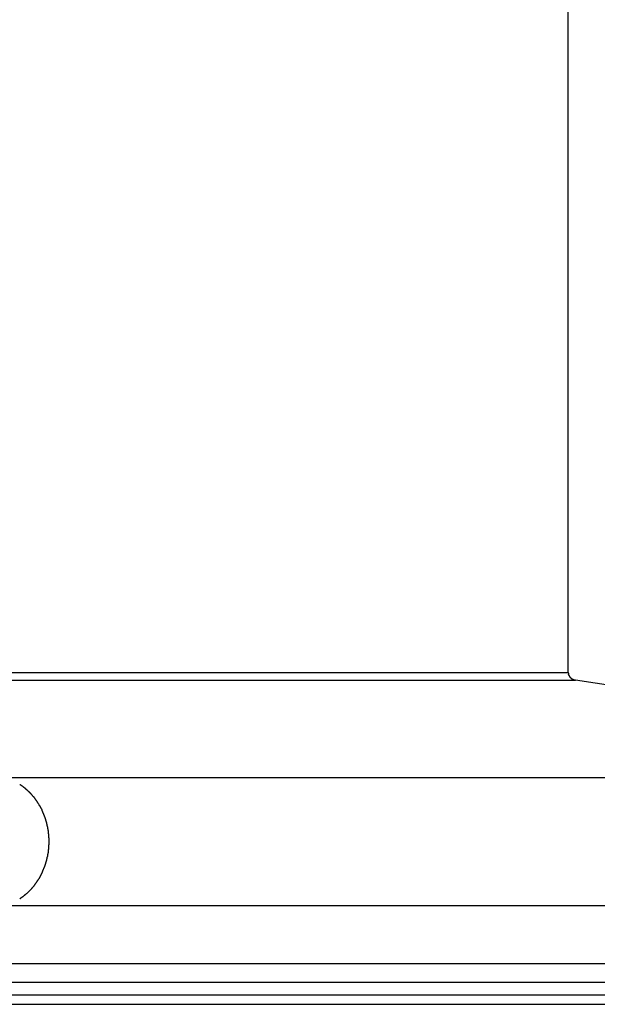
# Model space of a CAD drawing. Extents: x -47.2 to 47.2, y -30.8 to 30.8.
# Drawn here: x 18.4 to 19.9, y 4.1 to 6.7 of the extents above; entities that cross this region are included whole.
import ezdxf

# ---------------------------------------------------------------- set-up
doc = ezdxf.new("R2010")
doc.units = 0
doc.layers.get('0').update_dxf_attribs({"linetype": 'CONTINUOUS'})

msp = doc.modelspace()

# ---------------------------------------------------------------- linework, layer by layer
at = {"color": 0}
for points in [[(19.8245, 4.9904), (19.8245, 8.6582)], [(17.0811, 4.9904), (19.8245, 4.9904)], [(17.0954, 4.9707), (19.8436, 4.9707)], [(19.8245, 4.9905), (19.8245, 4.9905), (19.8245, 4.9902), (19.8245, 4.9902), (19.8245, 4.9899), (19.8245, 4.9899), (19.8245, 4.9896), (19.8245, 4.9896), (19.8245, 4.9894), (19.8245, 4.9894), (19.8245, 4.9891), (19.8245, 4.9891), (19.8245, 4.9889), (19.8245, 4.9889), (19.8245, 4.9887), (19.8245, 4.9887), (19.8245, 4.9887), (19.8247, 4.9887)], [(19.8245, 4.9905), (19.8245, 4.9905), (19.8245, 4.9902), (19.8245, 4.9902), (19.8245, 4.9899), (19.8245, 4.9899), (19.8245, 4.9896), (19.8245, 4.9896), (19.8245, 4.9894), (19.8245, 4.9894), (19.8245, 4.9891), (19.8245, 4.9891), (19.8245, 4.9889), (19.8245, 4.9889), (19.8245, 4.9887), (19.8245, 4.9887), (19.8245, 4.9887), (19.8247, 4.9887)], [(19.8248, 4.9887), (19.8248, 4.9887), (19.8248, 4.9884), (19.8248, 4.9884), (19.8248, 4.9882), (19.8248, 4.9882), (19.8248, 4.9879), (19.8248, 4.9879), (19.8248, 4.9879), (19.8248, 4.9879), (19.8248, 4.9876), (19.8248, 4.9876), (19.8248, 4.9876), (19.8248, 4.9876), (19.8248, 4.9873), (19.8248, 4.9873), (19.8248, 4.9873), (19.8248, 4.9873)], [(19.8248, 4.9887), (19.8248, 4.9887), (19.8248, 4.9884), (19.8248, 4.9884), (19.8248, 4.9882), (19.8248, 4.9882), (19.8248, 4.9879), (19.8248, 4.9879), (19.8248, 4.9879), (19.8248, 4.9879), (19.8248, 4.9876), (19.8248, 4.9876), (19.8248, 4.9876), (19.8248, 4.9876), (19.8248, 4.9873), (19.8248, 4.9873), (19.8248, 4.9873), (19.8248, 4.9873)], [(19.8248, 4.9873), (19.8248, 4.9873), (19.8248, 4.987), (19.8248, 4.987), (19.8248, 4.987), (19.8248, 4.987), (19.8248, 4.9868), (19.8248, 4.9868), (19.8248, 4.9868), (19.8248, 4.9868), (19.8248, 4.9865), (19.8248, 4.9865), (19.8248, 4.9865), (19.8248, 4.9865), (19.8248, 4.9864), (19.8248, 4.9864), (19.8248, 4.9864), (19.8251, 4.9864)], [(19.8248, 4.9873), (19.8248, 4.9873), (19.8248, 4.987), (19.8248, 4.987), (19.8248, 4.987), (19.8248, 4.987), (19.8248, 4.9868), (19.8248, 4.9868), (19.8248, 4.9868), (19.8248, 4.9868), (19.8248, 4.9865), (19.8248, 4.9865), (19.8248, 4.9865), (19.8248, 4.9865), (19.8248, 4.9864), (19.8248, 4.9864), (19.8248, 4.9864), (19.8251, 4.9864)], [(19.8252, 4.9856), (19.825, 4.9864)], [(19.8253, 4.9857), (19.8253, 4.9857), (19.8253, 4.9854), (19.8253, 4.9854), (19.8253, 4.9854), (19.8253, 4.9854), (19.8253, 4.9852), (19.8253, 4.9852), (19.8253, 4.9852), (19.8254, 4.9852), (19.8254, 4.9849), (19.8254, 4.9849), (19.8254, 4.9849), (19.8254, 4.9849), (19.8254, 4.9849), (19.8254, 4.9849), (19.8254, 4.9849), (19.8256, 4.9849)], [(19.8253, 4.9857), (19.8253, 4.9857), (19.8253, 4.9854), (19.8253, 4.9854), (19.8253, 4.9854), (19.8253, 4.9854), (19.8253, 4.9852), (19.8253, 4.9852), (19.8253, 4.9852), (19.8254, 4.9852), (19.8254, 4.9849), (19.8254, 4.9849), (19.8254, 4.9849), (19.8254, 4.9849), (19.8254, 4.9849), (19.8254, 4.9849), (19.8254, 4.9849), (19.8256, 4.9849)], [(19.8255, 4.9849), (19.8255, 4.9849), (19.8255, 4.9846), (19.8255, 4.9846), (19.8255, 4.9846), (19.8255, 4.9846), (19.8255, 4.9844), (19.8255, 4.9844), (19.8255, 4.9844), (19.8255, 4.9844), (19.8255, 4.9841), (19.8255, 4.9841), (19.8255, 4.9841), (19.8255, 4.9841), (19.8255, 4.984), (19.8255, 4.984), (19.8255, 4.984), (19.8258, 4.984)], [(19.8255, 4.9849), (19.8255, 4.9849), (19.8255, 4.9846), (19.8255, 4.9846), (19.8255, 4.9846), (19.8255, 4.9846), (19.8255, 4.9844), (19.8255, 4.9844), (19.8255, 4.9844), (19.8255, 4.9844), (19.8255, 4.9841), (19.8255, 4.9841), (19.8255, 4.9841), (19.8255, 4.9841), (19.8255, 4.984), (19.8255, 4.984), (19.8255, 4.984), (19.8258, 4.984)], [(19.8258, 4.984), (19.8258, 4.984), (19.8258, 4.9837), (19.8258, 4.9837), (19.8258, 4.9837), (19.8258, 4.9837), (19.8258, 4.9835), (19.8258, 4.9835), (19.8258, 4.9835), (19.8259, 4.9835), (19.8259, 4.9832), (19.8259, 4.9832), (19.8259, 4.9832), (19.8259, 4.9832), (19.8259, 4.9832), (19.8259, 4.9832), (19.8259, 4.9832), (19.8262, 4.9832)], [(19.8258, 4.984), (19.8258, 4.984), (19.8258, 4.9837), (19.8258, 4.9837), (19.8258, 4.9837), (19.8258, 4.9837), (19.8258, 4.9835), (19.8258, 4.9835), (19.8258, 4.9835), (19.8259, 4.9835), (19.8259, 4.9832), (19.8259, 4.9832), (19.8259, 4.9832), (19.8259, 4.9832), (19.8259, 4.9832), (19.8259, 4.9832), (19.8259, 4.9832), (19.8262, 4.9832)], [(19.8262, 4.9832), (19.8262, 4.9832), (19.8262, 4.9829), (19.8262, 4.9829), (19.8262, 4.9829), (19.8262, 4.9829), (19.8262, 4.9827), (19.8262, 4.9827), (19.8262, 4.9827), (19.8263, 4.9827), (19.8263, 4.9824), (19.8263, 4.9824), (19.8263, 4.9824), (19.8263, 4.9824), (19.8263, 4.9823), (19.8263, 4.9823), (19.8263, 4.9823), (19.8265, 4.9823)], [(19.8262, 4.9832), (19.8262, 4.9832), (19.8262, 4.9829), (19.8262, 4.9829), (19.8262, 4.9829), (19.8262, 4.9829), (19.8262, 4.9827), (19.8262, 4.9827), (19.8262, 4.9827), (19.8263, 4.9827), (19.8263, 4.9824), (19.8263, 4.9824), (19.8263, 4.9824), (19.8263, 4.9824), (19.8263, 4.9823), (19.8263, 4.9823), (19.8263, 4.9823), (19.8265, 4.9823)], [(19.8265, 4.9824), (19.8265, 4.9824), (19.8265, 4.9821), (19.8265, 4.9821), (19.8265, 4.9821), (19.8265, 4.9821), (19.8265, 4.9819), (19.8265, 4.9819), (19.8265, 4.9819), (19.8267, 4.9819), (19.8267, 4.9816), (19.8267, 4.9816), (19.8267, 4.9816), (19.8267, 4.9816), (19.8267, 4.9815), (19.8267, 4.9815), (19.8267, 4.9815), (19.827, 4.9815)], [(19.8265, 4.9824), (19.8265, 4.9824), (19.8265, 4.9821), (19.8265, 4.9821), (19.8265, 4.9821), (19.8265, 4.9821), (19.8265, 4.9819), (19.8265, 4.9819), (19.8265, 4.9819), (19.8267, 4.9819), (19.8267, 4.9816), (19.8267, 4.9816), (19.8267, 4.9816), (19.8267, 4.9816), (19.8267, 4.9815), (19.8267, 4.9815), (19.8267, 4.9815), (19.827, 4.9815)], [(19.8271, 4.9816), (19.8271, 4.9816), (19.8271, 4.9813), (19.8271, 4.9813), (19.8271, 4.9813), (19.8271, 4.9813), (19.8271, 4.981), (19.8271, 4.981), (19.8271, 4.981), (19.8272, 4.981), (19.8272, 4.9807), (19.8272, 4.9807), (19.8272, 4.9807), (19.8273, 4.9807), (19.8273, 4.9807), (19.8273, 4.9807), (19.8273, 4.9807), (19.8276, 4.9807)], [(19.8271, 4.9816), (19.8271, 4.9816), (19.8271, 4.9813), (19.8271, 4.9813), (19.8271, 4.9813), (19.8271, 4.9813), (19.8271, 4.981), (19.8271, 4.981), (19.8271, 4.981), (19.8272, 4.981), (19.8272, 4.9807), (19.8272, 4.9807), (19.8272, 4.9807), (19.8273, 4.9807), (19.8273, 4.9807), (19.8273, 4.9807), (19.8273, 4.9807), (19.8276, 4.9807)], [(19.8275, 4.9807), (19.8275, 4.9807), (19.8275, 4.9804), (19.8275, 4.9804), (19.8275, 4.9804), (19.8275, 4.9804), (19.8275, 4.9803), (19.8275, 4.9803), (19.8275, 4.9803), (19.8277, 4.9803), (19.8277, 4.98), (19.8277, 4.98), (19.8277, 4.98), (19.8277, 4.98), (19.8277, 4.98), (19.8277, 4.98), (19.8277, 4.98), (19.828, 4.98)], [(19.8275, 4.9807), (19.8275, 4.9807), (19.8275, 4.9804), (19.8275, 4.9804), (19.8275, 4.9804), (19.8275, 4.9804), (19.8275, 4.9803), (19.8275, 4.9803), (19.8275, 4.9803), (19.8277, 4.9803), (19.8277, 4.98), (19.8277, 4.98), (19.8277, 4.98), (19.8277, 4.98), (19.8277, 4.98), (19.8277, 4.98), (19.8277, 4.98), (19.828, 4.98)], [(19.8281, 4.98), (19.8281, 4.98), (19.8281, 4.9797), (19.8281, 4.9797), (19.8281, 4.9797), (19.8281, 4.9797), (19.8281, 4.9795), (19.8281, 4.9795), (19.8281, 4.9795), (19.8284, 4.9795), (19.8284, 4.9792), (19.8284, 4.9792), (19.8284, 4.9792), (19.8284, 4.9792), (19.8284, 4.9792), (19.8284, 4.9792), (19.8284, 4.9792), (19.8287, 4.9792)], [(19.8281, 4.98), (19.8281, 4.98), (19.8281, 4.9797), (19.8281, 4.9797), (19.8281, 4.9797), (19.8281, 4.9797), (19.8281, 4.9795), (19.8281, 4.9795), (19.8281, 4.9795), (19.8284, 4.9795), (19.8284, 4.9792), (19.8284, 4.9792), (19.8284, 4.9792), (19.8284, 4.9792), (19.8284, 4.9792), (19.8284, 4.9792), (19.8284, 4.9792), (19.8287, 4.9792)], [(19.8287, 4.9791), (19.8287, 4.9791), (19.8287, 4.9788), (19.8287, 4.9788), (19.8287, 4.9788), (19.8287, 4.9788), (19.8287, 4.9786), (19.8287, 4.9786), (19.8287, 4.9786), (19.8289, 4.9786), (19.8289, 4.9783), (19.8289, 4.9783), (19.8289, 4.9783), (19.829, 4.9783), (19.829, 4.9783), (19.829, 4.9783), (19.829, 4.9783), (19.8293, 4.9783)], [(19.8287, 4.9791), (19.8287, 4.9791), (19.8287, 4.9788), (19.8287, 4.9788), (19.8287, 4.9788), (19.8287, 4.9788), (19.8287, 4.9786), (19.8287, 4.9786), (19.8287, 4.9786), (19.8289, 4.9786), (19.8289, 4.9783), (19.8289, 4.9783), (19.8289, 4.9783), (19.829, 4.9783), (19.829, 4.9783), (19.829, 4.9783), (19.829, 4.9783), (19.8293, 4.9783)], [(19.8293, 4.9783), (19.8293, 4.9783), (19.8293, 4.978), (19.8293, 4.978), (19.8293, 4.978), (19.8293, 4.978), (19.8293, 4.9778), (19.8293, 4.9778), (19.8293, 4.9778), (19.8296, 4.9778), (19.8296, 4.9775), (19.8296, 4.9775), (19.8296, 4.9775), (19.8296, 4.9775), (19.8296, 4.9775), (19.8296, 4.9775), (19.8296, 4.9775), (19.8299, 4.9775)], [(19.8293, 4.9783), (19.8293, 4.9783), (19.8293, 4.978), (19.8293, 4.978), (19.8293, 4.978), (19.8293, 4.978), (19.8293, 4.9778), (19.8293, 4.9778), (19.8293, 4.9778), (19.8296, 4.9778), (19.8296, 4.9775), (19.8296, 4.9775), (19.8296, 4.9775), (19.8296, 4.9775), (19.8296, 4.9775), (19.8296, 4.9775), (19.8296, 4.9775), (19.8299, 4.9775)], [(19.83, 4.9776), (19.83, 4.9776), (19.83, 4.9773), (19.83, 4.9773), (19.83, 4.9773), (19.83, 4.9773), (19.83, 4.9771), (19.83, 4.9771), (19.83, 4.9771), (19.8302, 4.9771), (19.8302, 4.9768), (19.8302, 4.9768), (19.8302, 4.9768), (19.8304, 4.9768), (19.8304, 4.9768), (19.8304, 4.9768), (19.8304, 4.9768), (19.8307, 4.9768)], [(19.83, 4.9776), (19.83, 4.9776), (19.83, 4.9773), (19.83, 4.9773), (19.83, 4.9773), (19.83, 4.9773), (19.83, 4.9771), (19.83, 4.9771), (19.83, 4.9771), (19.8302, 4.9771), (19.8302, 4.9768), (19.8302, 4.9768), (19.8302, 4.9768), (19.8304, 4.9768), (19.8304, 4.9768), (19.8304, 4.9768), (19.8304, 4.9768), (19.8307, 4.9768)], [(19.8308, 4.9769), (19.8308, 4.9769), (19.8308, 4.9766), (19.8308, 4.9766), (19.8308, 4.9766), (19.8308, 4.9766), (19.8308, 4.9764), (19.8308, 4.9764), (19.8308, 4.9764), (19.8311, 4.9764), (19.8311, 4.9761), (19.8311, 4.9761), (19.8311, 4.9761), (19.8313, 4.9761), (19.8313, 4.9761), (19.8313, 4.9761), (19.8313, 4.9761), (19.8316, 4.9761)], [(19.8308, 4.9769), (19.8308, 4.9769), (19.8308, 4.9766), (19.8308, 4.9766), (19.8308, 4.9766), (19.8308, 4.9766), (19.8308, 4.9764), (19.8308, 4.9764), (19.8308, 4.9764), (19.8311, 4.9764), (19.8311, 4.9761), (19.8311, 4.9761), (19.8311, 4.9761), (19.8313, 4.9761), (19.8313, 4.9761), (19.8313, 4.9761), (19.8313, 4.9761), (19.8316, 4.9761)], [(19.8315, 4.9761), (19.8315, 4.9761), (19.8315, 4.9758), (19.8315, 4.9758), (19.8315, 4.9758), (19.8316, 4.9758), (19.8316, 4.9758), (19.8316, 4.9758), (19.8316, 4.9758), (19.8319, 4.9758), (19.8319, 4.9755), (19.8319, 4.9755), (19.8319, 4.9755), (19.8321, 4.9755), (19.8321, 4.9755), (19.8321, 4.9755), (19.8321, 4.9755), (19.8324, 4.9755)], [(19.8315, 4.9761), (19.8315, 4.9761), (19.8315, 4.9758), (19.8315, 4.9758), (19.8315, 4.9758), (19.8316, 4.9758), (19.8316, 4.9758), (19.8316, 4.9758), (19.8316, 4.9758), (19.8319, 4.9758), (19.8319, 4.9755), (19.8319, 4.9755), (19.8319, 4.9755), (19.8321, 4.9755), (19.8321, 4.9755), (19.8321, 4.9755), (19.8321, 4.9755), (19.8324, 4.9755)], [(19.8324, 4.9755), (19.8324, 4.9755), (19.8324, 4.9752), (19.8324, 4.9752), (19.8324, 4.9752), (19.8324, 4.9752), (19.8324, 4.9751), (19.8324, 4.9751), (19.8324, 4.9751), (19.8327, 4.9751), (19.8327, 4.9748), (19.8327, 4.9748), (19.8327, 4.9748), (19.833, 4.9748), (19.833, 4.9748), (19.833, 4.9748), (19.833, 4.9748), (19.8333, 4.9748)], [(19.8324, 4.9755), (19.8324, 4.9755), (19.8324, 4.9752), (19.8324, 4.9752), (19.8324, 4.9752), (19.8324, 4.9752), (19.8324, 4.9751), (19.8324, 4.9751), (19.8324, 4.9751), (19.8327, 4.9751), (19.8327, 4.9748), (19.8327, 4.9748), (19.8327, 4.9748), (19.833, 4.9748), (19.833, 4.9748), (19.833, 4.9748), (19.833, 4.9748), (19.8333, 4.9748)], [(19.8332, 4.9748), (19.8332, 4.9748), (19.8332, 4.9745), (19.8332, 4.9745), (19.8332, 4.9745), (19.8334, 4.9745), (19.8334, 4.9745), (19.8334, 4.9745), (19.8334, 4.9745), (19.8337, 4.9745), (19.8337, 4.9742), (19.8337, 4.9742), (19.8337, 4.9742), (19.8339, 4.9742), (19.8339, 4.9742), (19.8339, 4.9742), (19.8339, 4.9742), (19.8342, 4.9742)], [(19.8332, 4.9748), (19.8332, 4.9748), (19.8332, 4.9745), (19.8332, 4.9745), (19.8332, 4.9745), (19.8334, 4.9745), (19.8334, 4.9745), (19.8334, 4.9745), (19.8334, 4.9745), (19.8337, 4.9745), (19.8337, 4.9742), (19.8337, 4.9742), (19.8337, 4.9742), (19.8339, 4.9742), (19.8339, 4.9742), (19.8339, 4.9742), (19.8339, 4.9742), (19.8342, 4.9742)], [(19.8342, 4.9742), (19.8342, 4.9742), (19.8342, 4.974), (19.8342, 4.974), (19.8342, 4.974), (19.8343, 4.974), (19.8343, 4.9739), (19.8343, 4.9739), (19.8343, 4.9739), (19.8346, 4.9739), (19.8346, 4.9737), (19.8346, 4.9737), (19.8346, 4.9737), (19.8348, 4.9737), (19.8348, 4.9737), (19.8348, 4.9737), (19.8348, 4.9737), (19.8351, 4.9737)], [(19.8342, 4.9742), (19.8342, 4.9742), (19.8342, 4.974), (19.8342, 4.974), (19.8342, 4.974), (19.8343, 4.974), (19.8343, 4.9739), (19.8343, 4.9739), (19.8343, 4.9739), (19.8346, 4.9739), (19.8346, 4.9737), (19.8346, 4.9737), (19.8346, 4.9737), (19.8348, 4.9737), (19.8348, 4.9737), (19.8348, 4.9737), (19.8348, 4.9737), (19.8351, 4.9737)], [(19.8352, 4.9738), (19.8352, 4.9738), (19.8352, 4.9735), (19.8352, 4.9735), (19.8352, 4.9735), (19.8353, 4.9735), (19.8353, 4.9734), (19.8353, 4.9734), (19.8353, 4.9734), (19.8356, 4.9734), (19.8356, 4.9732), (19.8356, 4.9732), (19.8356, 4.9732), (19.8358, 4.9732), (19.8358, 4.9732), (19.8358, 4.9732), (19.8358, 4.9732), (19.8361, 4.9732)], [(19.8352, 4.9738), (19.8352, 4.9738), (19.8352, 4.9735), (19.8352, 4.9735), (19.8352, 4.9735), (19.8353, 4.9735), (19.8353, 4.9734), (19.8353, 4.9734), (19.8353, 4.9734), (19.8356, 4.9734), (19.8356, 4.9732), (19.8356, 4.9732), (19.8356, 4.9732), (19.8358, 4.9732), (19.8358, 4.9732), (19.8358, 4.9732), (19.8358, 4.9732), (19.8361, 4.9732)], [(19.8361, 4.9732), (19.8361, 4.9732), (19.8361, 4.9729), (19.8361, 4.9729), (19.8361, 4.9729), (19.8363, 4.9729), (19.8363, 4.9729), (19.8363, 4.9729), (19.8363, 4.9729), (19.8366, 4.9729), (19.8366, 4.9728), (19.8366, 4.9728), (19.8366, 4.9728), (19.8368, 4.9728), (19.8368, 4.9728), (19.8368, 4.9728), (19.8368, 4.9728), (19.8371, 4.9728)], [(19.8361, 4.9732), (19.8361, 4.9732), (19.8361, 4.9729), (19.8361, 4.9729), (19.8361, 4.9729), (19.8363, 4.9729), (19.8363, 4.9729), (19.8363, 4.9729), (19.8363, 4.9729), (19.8366, 4.9729), (19.8366, 4.9728), (19.8366, 4.9728), (19.8366, 4.9728), (19.8368, 4.9728), (19.8368, 4.9728), (19.8368, 4.9728), (19.8368, 4.9728), (19.8371, 4.9728)], [(19.8371, 4.9726), (19.8371, 4.9726), (19.8371, 4.9723), (19.8371, 4.9723), (19.8371, 4.9723), (19.8373, 4.9723), (19.8373, 4.9723), (19.8373, 4.9723), (19.8373, 4.9723), (19.8376, 4.9723), (19.8376, 4.9722), (19.8376, 4.9722), (19.8376, 4.9722), (19.8379, 4.9722), (19.8379, 4.9722), (19.8379, 4.9722), (19.8379, 4.9722), (19.8382, 4.9722)], [(19.8371, 4.9726), (19.8371, 4.9726), (19.8371, 4.9723), (19.8371, 4.9723), (19.8371, 4.9723), (19.8373, 4.9723), (19.8373, 4.9723), (19.8373, 4.9723), (19.8373, 4.9723), (19.8376, 4.9723), (19.8376, 4.9722), (19.8376, 4.9722), (19.8376, 4.9722), (19.8379, 4.9722), (19.8379, 4.9722), (19.8379, 4.9722), (19.8379, 4.9722), (19.8382, 4.9722)], [(19.8382, 4.9722), (19.8382, 4.9722), (19.8382, 4.972), (19.8382, 4.972), (19.8382, 4.972), (19.8384, 4.972), (19.8384, 4.972), (19.8384, 4.972), (19.8384, 4.972), (19.8387, 4.972), (19.8387, 4.9719), (19.8387, 4.9719), (19.8387, 4.9719), (19.8389, 4.9719), (19.8389, 4.9719), (19.8389, 4.9719), (19.8389, 4.9719), (19.8392, 4.9719)], [(19.8382, 4.9722), (19.8382, 4.9722), (19.8382, 4.972), (19.8382, 4.972), (19.8382, 4.972), (19.8384, 4.972), (19.8384, 4.972), (19.8384, 4.972), (19.8384, 4.972), (19.8387, 4.972), (19.8387, 4.9719), (19.8387, 4.9719), (19.8387, 4.9719), (19.8389, 4.9719), (19.8389, 4.9719), (19.8389, 4.9719), (19.8389, 4.9719), (19.8392, 4.9719)], [(19.8392, 4.9719), (19.8392, 4.9719), (19.8392, 4.9717), (19.8392, 4.9717), (19.8392, 4.9717), (19.8394, 4.9717), (19.8394, 4.9717), (19.8394, 4.9717), (19.8394, 4.9717), (19.8397, 4.9717), (19.8397, 4.9716), (19.8397, 4.9716), (19.8397, 4.9716), (19.84, 4.9716), (19.84, 4.9716), (19.8401, 4.9716), (19.8401, 4.9716), (19.8404, 4.9716)], [(19.8392, 4.9719), (19.8392, 4.9719), (19.8392, 4.9717), (19.8392, 4.9717), (19.8392, 4.9717), (19.8394, 4.9717), (19.8394, 4.9717), (19.8394, 4.9717), (19.8394, 4.9717), (19.8397, 4.9717), (19.8397, 4.9716), (19.8397, 4.9716), (19.8397, 4.9716), (19.84, 4.9716), (19.84, 4.9716), (19.8401, 4.9716), (19.8401, 4.9716), (19.8404, 4.9716)], [(19.8404, 4.9715), (19.8404, 4.9715), (19.8404, 4.9713), (19.8404, 4.9713), (19.8404, 4.9713), (19.8405, 4.9713), (19.8405, 4.9713), (19.8405, 4.9713), (19.8405, 4.9713), (19.8408, 4.9713), (19.8408, 4.9712), (19.8408, 4.9712), (19.8408, 4.9712), (19.8411, 4.9712), (19.8411, 4.9712), (19.8412, 4.9712), (19.8412, 4.9712), (19.8415, 4.9712)], [(19.8404, 4.9715), (19.8404, 4.9715), (19.8404, 4.9713), (19.8404, 4.9713), (19.8404, 4.9713), (19.8405, 4.9713), (19.8405, 4.9713), (19.8405, 4.9713), (19.8405, 4.9713), (19.8408, 4.9713), (19.8408, 4.9712), (19.8408, 4.9712), (19.8408, 4.9712), (19.8411, 4.9712), (19.8411, 4.9712), (19.8412, 4.9712), (19.8412, 4.9712), (19.8415, 4.9712)], [(19.8415, 4.9712), (19.8415, 4.9712), (19.8415, 4.971), (19.8415, 4.971), (19.8415, 4.971), (19.8416, 4.971), (19.8416, 4.971), (19.8416, 4.971), (19.8416, 4.971), (19.8419, 4.971), (19.8419, 4.971), (19.8419, 4.971), (19.8419, 4.971), (19.8422, 4.971), (19.8422, 4.971), (19.8423, 4.971), (19.8423, 4.971), (19.8426, 4.971)], [(19.8415, 4.9712), (19.8415, 4.9712), (19.8415, 4.971), (19.8415, 4.971), (19.8415, 4.971), (19.8416, 4.971), (19.8416, 4.971), (19.8416, 4.971), (19.8416, 4.971), (19.8419, 4.971), (19.8419, 4.971), (19.8419, 4.971), (19.8419, 4.971), (19.8422, 4.971), (19.8422, 4.971), (19.8423, 4.971), (19.8423, 4.971), (19.8426, 4.971)], [(19.8436, 4.9707), (19.8425, 4.9709)], [(21.5105, 4.7161), (19.8436, 4.9707)], [(18.3456, 4.7161), (21.5105, 4.7161)], [(18.3976, 4.6933), (18.3976, 4.6933), (18.397, 4.6934), (18.3967, 4.6937), (18.3962, 4.694), (18.3959, 4.6943), (18.3953, 4.6946), (18.3949, 4.6949), (18.3943, 4.6952), (18.394, 4.6956), (18.3934, 4.6959), (18.3929, 4.6962), (18.3923, 4.6965), (18.392, 4.6968), (18.3914, 4.6971), (18.3911, 4.6974), (18.3908, 4.6977), (18.3905, 4.698)], [(18.3976, 4.6933), (18.3976, 4.6933), (18.397, 4.6934), (18.3967, 4.6937), (18.3962, 4.694), (18.3959, 4.6943), (18.3953, 4.6946), (18.3949, 4.6949), (18.3943, 4.6952), (18.394, 4.6956), (18.3934, 4.6959), (18.3929, 4.6962), (18.3923, 4.6965), (18.392, 4.6968), (18.3914, 4.6971), (18.3911, 4.6974), (18.3908, 4.6977), (18.3905, 4.698)], [(18.4045, 4.688), (18.4045, 4.688), (18.404, 4.6882), (18.4037, 4.6885), (18.4032, 4.6888), (18.4029, 4.6891), (18.4023, 4.6894), (18.402, 4.6897), (18.4014, 4.69), (18.4011, 4.6906), (18.4005, 4.6909), (18.4, 4.6912), (18.3994, 4.6915), (18.3991, 4.6919), (18.3985, 4.6922), (18.3982, 4.6925), (18.3977, 4.6928), (18.3974, 4.6931)], [(18.4045, 4.688), (18.4045, 4.688), (18.404, 4.6882), (18.4037, 4.6885), (18.4032, 4.6888), (18.4029, 4.6891), (18.4023, 4.6894), (18.402, 4.6897), (18.4014, 4.69), (18.4011, 4.6906), (18.4005, 4.6909), (18.4, 4.6912), (18.3994, 4.6915), (18.3991, 4.6919), (18.3985, 4.6922), (18.3982, 4.6925), (18.3977, 4.6928), (18.3974, 4.6931)], [(18.4113, 4.6818), (18.4113, 4.6818), (18.4107, 4.6821), (18.4104, 4.6824), (18.41, 4.6827), (18.4097, 4.6832), (18.4091, 4.6835), (18.4088, 4.6838), (18.4083, 4.6841), (18.408, 4.6847), (18.4074, 4.685), (18.4071, 4.6853), (18.4065, 4.6856), (18.4062, 4.6862), (18.4057, 4.6865), (18.4054, 4.6869), (18.4051, 4.6872), (18.4048, 4.6878)], [(18.4113, 4.6818), (18.4113, 4.6818), (18.4107, 4.6821), (18.4104, 4.6824), (18.41, 4.6827), (18.4097, 4.6832), (18.4091, 4.6835), (18.4088, 4.6838), (18.4083, 4.6841), (18.408, 4.6847), (18.4074, 4.685), (18.4071, 4.6853), (18.4065, 4.6856), (18.4062, 4.6862), (18.4057, 4.6865), (18.4054, 4.6869), (18.4051, 4.6872), (18.4048, 4.6878)], [(18.4182, 4.6755), (18.4182, 4.6755), (18.4177, 4.6757), (18.4174, 4.676), (18.417, 4.6763), (18.4167, 4.6767), (18.4161, 4.677), (18.4158, 4.6776), (18.4152, 4.6781), (18.4149, 4.6787), (18.4143, 4.679), (18.4138, 4.6796), (18.4132, 4.6799), (18.4129, 4.6805), (18.4124, 4.6808), (18.4121, 4.6812), (18.4118, 4.6815), (18.4116, 4.682)], [(18.4182, 4.6755), (18.4182, 4.6755), (18.4177, 4.6757), (18.4174, 4.676), (18.417, 4.6763), (18.4167, 4.6767), (18.4161, 4.677), (18.4158, 4.6776), (18.4152, 4.6781), (18.4149, 4.6787), (18.4143, 4.679), (18.4138, 4.6796), (18.4132, 4.6799), (18.4129, 4.6805), (18.4124, 4.6808), (18.4121, 4.6812), (18.4118, 4.6815), (18.4116, 4.682)], [(18.4243, 4.6687), (18.4243, 4.6687), (18.4238, 4.669), (18.4235, 4.6694), (18.4231, 4.6697), (18.4228, 4.6703), (18.4222, 4.6706), (18.4219, 4.6712), (18.4213, 4.6717), (18.421, 4.6723), (18.4204, 4.6726), (18.4201, 4.6732), (18.4195, 4.6736), (18.4192, 4.6742), (18.4188, 4.6745), (18.4185, 4.6749), (18.4182, 4.6752), (18.418, 4.6757)], [(18.4243, 4.6687), (18.4243, 4.6687), (18.4238, 4.669), (18.4235, 4.6694), (18.4231, 4.6697), (18.4228, 4.6703), (18.4222, 4.6706), (18.4219, 4.6712), (18.4213, 4.6717), (18.421, 4.6723), (18.4204, 4.6726), (18.4201, 4.6732), (18.4195, 4.6736), (18.4192, 4.6742), (18.4188, 4.6745), (18.4185, 4.6749), (18.4182, 4.6752), (18.418, 4.6757)], [(18.4303, 4.6621), (18.4303, 4.6621), (18.4298, 4.6624), (18.4295, 4.6627), (18.4291, 4.663), (18.4288, 4.6636), (18.4282, 4.6639), (18.4279, 4.6645), (18.4273, 4.6649), (18.427, 4.6655), (18.4264, 4.6658), (18.426, 4.6664), (18.4254, 4.6667), (18.4251, 4.6673), (18.4247, 4.6676), (18.4244, 4.6682), (18.4241, 4.6685), (18.4239, 4.6691)], [(18.4303, 4.6621), (18.4303, 4.6621), (18.4298, 4.6624), (18.4295, 4.6627), (18.4291, 4.663), (18.4288, 4.6636), (18.4282, 4.6639), (18.4279, 4.6645), (18.4273, 4.6649), (18.427, 4.6655), (18.4264, 4.6658), (18.426, 4.6664), (18.4254, 4.6667), (18.4251, 4.6673), (18.4247, 4.6676), (18.4244, 4.6682), (18.4241, 4.6685), (18.4239, 4.6691)], [(18.4353, 4.6544), (18.4353, 4.6544), (18.4349, 4.6547), (18.4346, 4.6551), (18.4343, 4.6554), (18.434, 4.656), (18.4335, 4.6563), (18.4332, 4.6569), (18.4329, 4.6574), (18.4326, 4.658), (18.432, 4.6583), (18.4317, 4.6589), (18.4314, 4.6593), (18.4311, 4.6599), (18.4308, 4.6602), (18.4305, 4.6608), (18.4302, 4.6611), (18.43, 4.6617)], [(18.4353, 4.6544), (18.4353, 4.6544), (18.4349, 4.6547), (18.4346, 4.6551), (18.4343, 4.6554), (18.434, 4.656), (18.4335, 4.6563), (18.4332, 4.6569), (18.4329, 4.6574), (18.4326, 4.658), (18.432, 4.6583), (18.4317, 4.6589), (18.4314, 4.6593), (18.4311, 4.6599), (18.4308, 4.6602), (18.4305, 4.6608), (18.4302, 4.6611), (18.43, 4.6617)], [(18.4408, 4.6463), (18.4408, 4.6463), (18.4403, 4.6466), (18.44, 4.6471), (18.4397, 4.6474), (18.4394, 4.648), (18.4389, 4.6485), (18.4386, 4.6491), (18.4383, 4.6497), (18.438, 4.6503), (18.4374, 4.6508), (18.4371, 4.6514), (18.4368, 4.652), (18.4365, 4.6526), (18.4361, 4.6529), (18.4358, 4.6535), (18.4355, 4.654), (18.4353, 4.6546)], [(18.4408, 4.6463), (18.4408, 4.6463), (18.4403, 4.6466), (18.44, 4.6471), (18.4397, 4.6474), (18.4394, 4.648), (18.4389, 4.6485), (18.4386, 4.6491), (18.4383, 4.6497), (18.438, 4.6503), (18.4374, 4.6508), (18.4371, 4.6514), (18.4368, 4.652), (18.4365, 4.6526), (18.4361, 4.6529), (18.4358, 4.6535), (18.4355, 4.654), (18.4353, 4.6546)], [(18.4454, 4.6383), (18.4454, 4.6383), (18.4451, 4.6386), (18.4449, 4.6391), (18.4446, 4.6394), (18.4445, 4.64), (18.4441, 4.6403), (18.4438, 4.6409), (18.4435, 4.6415), (18.4432, 4.6421), (18.4426, 4.6424), (18.4423, 4.643), (18.442, 4.6435), (18.4417, 4.6441), (18.4414, 4.6444), (18.4411, 4.645), (18.4408, 4.6453), (18.4406, 4.6459)], [(18.4454, 4.6383), (18.4454, 4.6383), (18.4451, 4.6386), (18.4449, 4.6391), (18.4446, 4.6394), (18.4445, 4.64), (18.4441, 4.6403), (18.4438, 4.6409), (18.4435, 4.6415), (18.4432, 4.6421), (18.4426, 4.6424), (18.4423, 4.643), (18.442, 4.6435), (18.4417, 4.6441), (18.4414, 4.6444), (18.4411, 4.645), (18.4408, 4.6453), (18.4406, 4.6459)], [(18.4498, 4.6297), (18.4498, 4.6297), (18.4495, 4.63), (18.4493, 4.6305), (18.449, 4.6309), (18.4488, 4.6315), (18.4485, 4.6321), (18.4482, 4.6327), (18.4479, 4.6333), (18.4476, 4.6339), (18.4471, 4.6344), (18.4468, 4.635), (18.4465, 4.6356), (18.4462, 4.6362), (18.4459, 4.6365), (18.4457, 4.6371), (18.4455, 4.6376), (18.4455, 4.6382)], [(18.4498, 4.6297), (18.4498, 4.6297), (18.4495, 4.63), (18.4493, 4.6305), (18.449, 4.6309), (18.4488, 4.6315), (18.4485, 4.6321), (18.4482, 4.6327), (18.4479, 4.6333), (18.4476, 4.6339), (18.4471, 4.6344), (18.4468, 4.635), (18.4465, 4.6356), (18.4462, 4.6362), (18.4459, 4.6365), (18.4457, 4.6371), (18.4455, 4.6376), (18.4455, 4.6382)], [(18.4531, 4.6208), (18.4531, 4.6208), (18.4528, 4.6211), (18.4526, 4.6216), (18.4523, 4.6221), (18.4522, 4.6227), (18.4519, 4.6233), (18.4516, 4.6239), (18.4513, 4.6245), (18.4512, 4.6251), (18.4509, 4.6256), (18.4506, 4.6262), (18.4503, 4.6268), (18.4501, 4.6274), (18.4498, 4.6277), (18.4497, 4.6283), (18.4495, 4.6288), (18.4495, 4.6294)], [(18.4531, 4.6208), (18.4531, 4.6208), (18.4528, 4.6211), (18.4526, 4.6216), (18.4523, 4.6221), (18.4522, 4.6227), (18.4519, 4.6233), (18.4516, 4.6239), (18.4513, 4.6245), (18.4512, 4.6251), (18.4509, 4.6256), (18.4506, 4.6262), (18.4503, 4.6268), (18.4501, 4.6274), (18.4498, 4.6277), (18.4497, 4.6283), (18.4495, 4.6288), (18.4495, 4.6294)], [(18.4568, 4.6118), (18.4568, 4.6118), (18.4565, 4.6121), (18.4563, 4.6126), (18.456, 4.6131), (18.4559, 4.6137), (18.4556, 4.6143), (18.4553, 4.6149), (18.455, 4.6155), (18.4549, 4.6162), (18.4546, 4.6168), (18.4543, 4.6174), (18.454, 4.618), (18.4538, 4.6186), (18.4535, 4.619), (18.4534, 4.6196), (18.4532, 4.6201), (18.4532, 4.6207)], [(18.4568, 4.6118), (18.4568, 4.6118), (18.4565, 4.6121), (18.4563, 4.6126), (18.456, 4.6131), (18.4559, 4.6137), (18.4556, 4.6143), (18.4553, 4.6149), (18.455, 4.6155), (18.4549, 4.6162), (18.4546, 4.6168), (18.4543, 4.6174), (18.454, 4.618), (18.4538, 4.6186), (18.4535, 4.619), (18.4534, 4.6196), (18.4532, 4.6201), (18.4532, 4.6207)], [(18.4597, 4.6032), (18.4597, 4.6032), (18.4594, 4.6035), (18.4592, 4.604), (18.4589, 4.6045), (18.4589, 4.6051), (18.4586, 4.6057), (18.4584, 4.6063), (18.4581, 4.6069), (18.4581, 4.6077), (18.4578, 4.6083), (18.4575, 4.6089), (18.4572, 4.6095), (18.4572, 4.6101), (18.4569, 4.6106), (18.4569, 4.6112), (18.4567, 4.6117), (18.4567, 4.6123)], [(18.4597, 4.6032), (18.4597, 4.6032), (18.4594, 4.6035), (18.4592, 4.604), (18.4589, 4.6045), (18.4589, 4.6051), (18.4586, 4.6057), (18.4584, 4.6063), (18.4581, 4.6069), (18.4581, 4.6077), (18.4578, 4.6083), (18.4575, 4.6089), (18.4572, 4.6095), (18.4572, 4.6101), (18.4569, 4.6106), (18.4569, 4.6112), (18.4567, 4.6117), (18.4567, 4.6123)], [(18.462, 4.5934), (18.462, 4.5934), (18.4618, 4.5937), (18.4618, 4.5942), (18.4617, 4.5947), (18.4617, 4.5953), (18.4614, 4.5959), (18.4614, 4.5965), (18.4611, 4.5971), (18.4611, 4.5979), (18.4608, 4.5985), (18.4606, 4.5991), (18.4603, 4.5997), (18.4603, 4.6004), (18.46, 4.6008), (18.46, 4.6014), (18.4597, 4.6019), (18.4597, 4.6025)], [(18.462, 4.5934), (18.462, 4.5934), (18.4618, 4.5937), (18.4618, 4.5942), (18.4617, 4.5947), (18.4617, 4.5953), (18.4614, 4.5959), (18.4614, 4.5965), (18.4611, 4.5971), (18.4611, 4.5979), (18.4608, 4.5985), (18.4606, 4.5991), (18.4603, 4.5997), (18.4603, 4.6004), (18.46, 4.6008), (18.46, 4.6014), (18.4597, 4.6019), (18.4597, 4.6025)], [(18.4642, 4.5847), (18.4642, 4.5847), (18.464, 4.585), (18.464, 4.5855), (18.4638, 4.586), (18.4638, 4.5866), (18.4635, 4.5872), (18.4633, 4.5878), (18.463, 4.5884), (18.463, 4.5892), (18.4627, 4.5898), (18.4625, 4.5904), (18.4622, 4.591), (18.4622, 4.5917), (18.4619, 4.5922), (18.4619, 4.5928), (18.4619, 4.5933), (18.4619, 4.5939)], [(18.4642, 4.5847), (18.4642, 4.5847), (18.464, 4.585), (18.464, 4.5855), (18.4638, 4.586), (18.4638, 4.5866), (18.4635, 4.5872), (18.4633, 4.5878), (18.463, 4.5884), (18.463, 4.5892), (18.4627, 4.5898), (18.4625, 4.5904), (18.4622, 4.591), (18.4622, 4.5917), (18.4619, 4.5922), (18.4619, 4.5928), (18.4619, 4.5933), (18.4619, 4.5939)], [(18.4658, 4.5753), (18.4658, 4.5753), (18.4656, 4.5756), (18.4656, 4.576), (18.4655, 4.5765), (18.4655, 4.5771), (18.4652, 4.5777), (18.4652, 4.5784), (18.465, 4.579), (18.465, 4.5799), (18.4647, 4.5805), (18.4647, 4.5812), (18.4644, 4.5818), (18.4644, 4.5826), (18.4642, 4.5831), (18.4642, 4.5837), (18.4642, 4.5841), (18.4642, 4.5846)], [(18.4658, 4.5753), (18.4658, 4.5753), (18.4656, 4.5756), (18.4656, 4.576), (18.4655, 4.5765), (18.4655, 4.5771), (18.4652, 4.5777), (18.4652, 4.5784), (18.465, 4.579), (18.465, 4.5799), (18.4647, 4.5805), (18.4647, 4.5812), (18.4644, 4.5818), (18.4644, 4.5826), (18.4642, 4.5831), (18.4642, 4.5837), (18.4642, 4.5841), (18.4642, 4.5846)], [(18.4665, 4.5662), (18.4665, 4.5662), (18.4663, 4.5664), (18.4663, 4.5668), (18.4663, 4.5674), (18.4663, 4.568), (18.4661, 4.5686), (18.4661, 4.5694), (18.4661, 4.57), (18.4661, 4.5709), (18.4658, 4.5715), (18.4658, 4.5723), (18.4658, 4.5729), (18.4658, 4.5737), (18.4657, 4.5742), (18.4657, 4.5748), (18.4657, 4.5752), (18.4657, 4.5757)], [(18.4665, 4.5662), (18.4665, 4.5662), (18.4663, 4.5664), (18.4663, 4.5668), (18.4663, 4.5674), (18.4663, 4.568), (18.4661, 4.5686), (18.4661, 4.5694), (18.4661, 4.57), (18.4661, 4.5709), (18.4658, 4.5715), (18.4658, 4.5723), (18.4658, 4.5729), (18.4658, 4.5737), (18.4657, 4.5742), (18.4657, 4.5748), (18.4657, 4.5752), (18.4657, 4.5757)], [(18.4672, 4.5579), (18.4672, 4.5579), (18.467, 4.5582), (18.467, 4.5587), (18.467, 4.5592), (18.467, 4.5598), (18.4668, 4.5604), (18.4668, 4.561), (18.4668, 4.5616), (18.4668, 4.5623), (18.4665, 4.5628), (18.4665, 4.5634), (18.4665, 4.564), (18.4665, 4.5646), (18.4665, 4.5649), (18.4665, 4.5655), (18.4665, 4.5658), (18.4665, 4.5663)], [(18.4672, 4.5579), (18.4672, 4.5579), (18.467, 4.5582), (18.467, 4.5587), (18.467, 4.5592), (18.467, 4.5598), (18.4668, 4.5604), (18.4668, 4.561), (18.4668, 4.5616), (18.4668, 4.5623), (18.4665, 4.5628), (18.4665, 4.5634), (18.4665, 4.564), (18.4665, 4.5646), (18.4665, 4.5649), (18.4665, 4.5655), (18.4665, 4.5658), (18.4665, 4.5663)], [(18.4672, 4.5487), (18.4672, 4.5487), (18.4672, 4.549), (18.4672, 4.5495), (18.4672, 4.55), (18.4672, 4.5506), (18.4672, 4.5512), (18.4672, 4.5518), (18.4672, 4.5524), (18.4672, 4.5532), (18.4672, 4.5538), (18.4672, 4.5544), (18.4672, 4.555), (18.4672, 4.5557), (18.4672, 4.5562), (18.4672, 4.5568), (18.4672, 4.5573), (18.4672, 4.5579)], [(18.4672, 4.5487), (18.4672, 4.5487), (18.4672, 4.549), (18.4672, 4.5495), (18.4672, 4.55), (18.4672, 4.5506), (18.4672, 4.5512), (18.4672, 4.5518), (18.4672, 4.5524), (18.4672, 4.5532), (18.4672, 4.5538), (18.4672, 4.5544), (18.4672, 4.555), (18.4672, 4.5557), (18.4672, 4.5562), (18.4672, 4.5568), (18.4672, 4.5573), (18.4672, 4.5579)], [(18.4658, 4.522), (18.4658, 4.522), (18.4658, 4.5223), (18.4658, 4.5228), (18.4658, 4.5233), (18.4658, 4.5239), (18.4658, 4.5245), (18.4658, 4.5251), (18.4658, 4.5257), (18.4661, 4.5264), (18.4661, 4.527), (18.4661, 4.5276), (18.4661, 4.5282), (18.4663, 4.5288), (18.4663, 4.5293), (18.4663, 4.5299), (18.4663, 4.5304), (18.4665, 4.531)], [(18.4658, 4.522), (18.4658, 4.522), (18.4658, 4.5223), (18.4658, 4.5228), (18.4658, 4.5233), (18.4658, 4.5239), (18.4658, 4.5245), (18.4658, 4.5251), (18.4658, 4.5257), (18.4661, 4.5264), (18.4661, 4.527), (18.4661, 4.5276), (18.4661, 4.5282), (18.4663, 4.5288), (18.4663, 4.5293), (18.4663, 4.5299), (18.4663, 4.5304), (18.4665, 4.531)], [(18.4665, 4.5313), (18.4665, 4.5313), (18.4665, 4.5315), (18.4665, 4.5319), (18.4665, 4.5323), (18.4665, 4.5329), (18.4665, 4.5335), (18.4665, 4.5341), (18.4665, 4.5347), (18.4668, 4.5355), (18.4668, 4.5361), (18.4668, 4.5367), (18.4668, 4.5373), (18.467, 4.5381), (18.467, 4.5386), (18.467, 4.5392), (18.467, 4.5397), (18.4672, 4.5403)], [(18.4665, 4.5313), (18.4665, 4.5313), (18.4665, 4.5315), (18.4665, 4.5319), (18.4665, 4.5323), (18.4665, 4.5329), (18.4665, 4.5335), (18.4665, 4.5341), (18.4665, 4.5347), (18.4668, 4.5355), (18.4668, 4.5361), (18.4668, 4.5367), (18.4668, 4.5373), (18.467, 4.5381), (18.467, 4.5386), (18.467, 4.5392), (18.467, 4.5397), (18.4672, 4.5403)], [(18.4672, 4.5403), (18.4672, 4.5403), (18.4672, 4.5406), (18.4672, 4.5411), (18.4672, 4.5415), (18.4672, 4.5421), (18.4672, 4.5426), (18.4672, 4.5432), (18.4672, 4.5438), (18.4672, 4.5444), (18.4672, 4.5449), (18.4672, 4.5455), (18.4672, 4.5461), (18.4672, 4.5467), (18.4672, 4.5471), (18.4672, 4.5477), (18.4672, 4.5482), (18.4672, 4.5488), (18.4672, 4.5488), (18.4672, 4.5488), (18.4672, 4.5488), (18.4672, 4.5488), (18.4672, 4.5488), (18.4672, 4.5488), (18.4672, 4.5488), (18.4672, 4.5488), (18.4672, 4.5488), (18.4672, 4.5488), (18.4672, 4.5488), (18.4672, 4.5488), (18.4672, 4.5488), (18.4672, 4.5488), (18.4672, 4.5488), (18.4672, 4.5488), (18.4672, 4.5488)], [(18.4672, 4.5403), (18.4672, 4.5403), (18.4672, 4.5406), (18.4672, 4.5411), (18.4672, 4.5415), (18.4672, 4.5421), (18.4672, 4.5426), (18.4672, 4.5432), (18.4672, 4.5438), (18.4672, 4.5444), (18.4672, 4.5449), (18.4672, 4.5455), (18.4672, 4.5461), (18.4672, 4.5467), (18.4672, 4.5471), (18.4672, 4.5477), (18.4672, 4.5482), (18.4672, 4.5488), (18.4672, 4.5488), (18.4672, 4.5488), (18.4672, 4.5488), (18.4672, 4.5488), (18.4672, 4.5488), (18.4672, 4.5488), (18.4672, 4.5488), (18.4672, 4.5488), (18.4672, 4.5488), (18.4672, 4.5488), (18.4672, 4.5488), (18.4672, 4.5488), (18.4672, 4.5488), (18.4672, 4.5488), (18.4672, 4.5488), (18.4672, 4.5488), (18.4672, 4.5488)], [(18.4619, 4.5038), (18.4619, 4.5038), (18.4619, 4.5041), (18.4619, 4.5046), (18.4619, 4.5051), (18.4621, 4.5057), (18.4621, 4.5063), (18.4624, 4.5069), (18.4626, 4.5075), (18.4629, 4.5081), (18.4629, 4.5087), (18.4632, 4.5093), (18.4634, 4.5099), (18.4637, 4.5105), (18.4637, 4.511), (18.4639, 4.5116), (18.4639, 4.5121), (18.4641, 4.5127)], [(18.4619, 4.5038), (18.4619, 4.5038), (18.4619, 4.5041), (18.4619, 4.5046), (18.4619, 4.5051), (18.4621, 4.5057), (18.4621, 4.5063), (18.4624, 4.5069), (18.4626, 4.5075), (18.4629, 4.5081), (18.4629, 4.5087), (18.4632, 4.5093), (18.4634, 4.5099), (18.4637, 4.5105), (18.4637, 4.511), (18.4639, 4.5116), (18.4639, 4.5121), (18.4641, 4.5127)], [(18.4642, 4.513), (18.4642, 4.513), (18.4642, 4.5133), (18.4642, 4.5138), (18.4642, 4.5143), (18.4643, 4.5149), (18.4643, 4.5155), (18.4646, 4.5161), (18.4646, 4.5167), (18.4649, 4.5174), (18.4649, 4.518), (18.4651, 4.5186), (18.4651, 4.5192), (18.4654, 4.5198), (18.4654, 4.5203), (18.4655, 4.5209), (18.4655, 4.5214), (18.4657, 4.522)], [(18.4642, 4.513), (18.4642, 4.513), (18.4642, 4.5133), (18.4642, 4.5138), (18.4642, 4.5143), (18.4643, 4.5149), (18.4643, 4.5155), (18.4646, 4.5161), (18.4646, 4.5167), (18.4649, 4.5174), (18.4649, 4.518), (18.4651, 4.5186), (18.4651, 4.5192), (18.4654, 4.5198), (18.4654, 4.5203), (18.4655, 4.5209), (18.4655, 4.5214), (18.4657, 4.522)], [(18.4532, 4.4769), (18.4532, 4.4769), (18.4532, 4.4772), (18.4535, 4.4777), (18.4536, 4.4782), (18.4539, 4.4788), (18.4541, 4.4794), (18.4544, 4.48), (18.4547, 4.4806), (18.455, 4.4812), (18.455, 4.4817), (18.4553, 4.4823), (18.4556, 4.4829), (18.4559, 4.4835), (18.456, 4.4838), (18.4563, 4.4844), (18.4565, 4.4849), (18.4568, 4.4855)], [(18.4532, 4.4769), (18.4532, 4.4769), (18.4532, 4.4772), (18.4535, 4.4777), (18.4536, 4.4782), (18.4539, 4.4788), (18.4541, 4.4794), (18.4544, 4.48), (18.4547, 4.4806), (18.455, 4.4812), (18.455, 4.4817), (18.4553, 4.4823), (18.4556, 4.4829), (18.4559, 4.4835), (18.456, 4.4838), (18.4563, 4.4844), (18.4565, 4.4849), (18.4568, 4.4855)], [(18.4568, 4.4854), (18.4568, 4.4854), (18.4568, 4.4857), (18.457, 4.4862), (18.457, 4.4868), (18.4573, 4.4874), (18.4573, 4.488), (18.4576, 4.4886), (18.4578, 4.4892), (18.4581, 4.4901), (18.4581, 4.4907), (18.4584, 4.4913), (18.4586, 4.4919), (18.4589, 4.4927), (18.4589, 4.4931), (18.4592, 4.4937), (18.4594, 4.4942), (18.4597, 4.4948)], [(18.4568, 4.4854), (18.4568, 4.4854), (18.4568, 4.4857), (18.457, 4.4862), (18.457, 4.4868), (18.4573, 4.4874), (18.4573, 4.488), (18.4576, 4.4886), (18.4578, 4.4892), (18.4581, 4.4901), (18.4581, 4.4907), (18.4584, 4.4913), (18.4586, 4.4919), (18.4589, 4.4927), (18.4589, 4.4931), (18.4592, 4.4937), (18.4594, 4.4942), (18.4597, 4.4948)], [(18.4597, 4.4951), (18.4597, 4.4951), (18.4597, 4.4954), (18.46, 4.4959), (18.46, 4.4964), (18.4603, 4.497), (18.4603, 4.4976), (18.4606, 4.4982), (18.4607, 4.4988), (18.461, 4.4994), (18.461, 4.5), (18.4613, 4.5006), (18.4613, 4.5012), (18.4616, 4.5018), (18.4616, 4.5022), (18.4617, 4.5028), (18.4617, 4.5033), (18.4619, 4.5039)], [(18.4597, 4.4951), (18.4597, 4.4951), (18.4597, 4.4954), (18.46, 4.4959), (18.46, 4.4964), (18.4603, 4.497), (18.4603, 4.4976), (18.4606, 4.4982), (18.4607, 4.4988), (18.461, 4.4994), (18.461, 4.5), (18.4613, 4.5006), (18.4613, 4.5012), (18.4616, 4.5018), (18.4616, 4.5022), (18.4617, 4.5028), (18.4617, 4.5033), (18.4619, 4.5039)], [(18.4407, 4.451), (18.4407, 4.451), (18.4409, 4.4513), (18.4412, 4.4518), (18.4415, 4.4522), (18.4418, 4.4528), (18.4421, 4.4534), (18.4424, 4.454), (18.4427, 4.4546), (18.4432, 4.4553), (18.4435, 4.4559), (18.4438, 4.4565), (18.4441, 4.4571), (18.4445, 4.4577), (18.4446, 4.4581), (18.4449, 4.4587), (18.4451, 4.4592), (18.4454, 4.4598)], [(18.4407, 4.451), (18.4407, 4.451), (18.4409, 4.4513), (18.4412, 4.4518), (18.4415, 4.4522), (18.4418, 4.4528), (18.4421, 4.4534), (18.4424, 4.454), (18.4427, 4.4546), (18.4432, 4.4553), (18.4435, 4.4559), (18.4438, 4.4565), (18.4441, 4.4571), (18.4445, 4.4577), (18.4446, 4.4581), (18.4449, 4.4587), (18.4451, 4.4592), (18.4454, 4.4598)], [(18.4456, 4.4593), (18.4456, 4.4593), (18.4456, 4.4596), (18.4458, 4.4601), (18.446, 4.4605), (18.4463, 4.4611), (18.4466, 4.4617), (18.4469, 4.4623), (18.4472, 4.4629), (18.4475, 4.4637), (18.4478, 4.4643), (18.4481, 4.4649), (18.4484, 4.4655), (18.4487, 4.4663), (18.4489, 4.4667), (18.4492, 4.4673), (18.4494, 4.4677), (18.4497, 4.4683)], [(18.4456, 4.4593), (18.4456, 4.4593), (18.4456, 4.4596), (18.4458, 4.4601), (18.446, 4.4605), (18.4463, 4.4611), (18.4466, 4.4617), (18.4469, 4.4623), (18.4472, 4.4629), (18.4475, 4.4637), (18.4478, 4.4643), (18.4481, 4.4649), (18.4484, 4.4655), (18.4487, 4.4663), (18.4489, 4.4667), (18.4492, 4.4673), (18.4494, 4.4677), (18.4497, 4.4683)], [(18.4496, 4.4682), (18.4496, 4.4682), (18.4496, 4.4685), (18.4498, 4.469), (18.4499, 4.4694), (18.4502, 4.47), (18.4504, 4.4705), (18.4507, 4.4711), (18.451, 4.4717), (18.4513, 4.4723), (18.4513, 4.4728), (18.4516, 4.4734), (18.4519, 4.474), (18.4522, 4.4746), (18.4522, 4.4749), (18.4525, 4.4755), (18.4527, 4.476), (18.453, 4.4766)], [(18.4496, 4.4682), (18.4496, 4.4682), (18.4496, 4.4685), (18.4498, 4.469), (18.4499, 4.4694), (18.4502, 4.47), (18.4504, 4.4705), (18.4507, 4.4711), (18.451, 4.4717), (18.4513, 4.4723), (18.4513, 4.4728), (18.4516, 4.4734), (18.4519, 4.474), (18.4522, 4.4746), (18.4522, 4.4749), (18.4525, 4.4755), (18.4527, 4.476), (18.453, 4.4766)], [(18.4181, 4.422), (18.4181, 4.422), (18.4183, 4.4222), (18.4186, 4.4225), (18.4189, 4.4228), (18.4193, 4.4232), (18.4196, 4.4235), (18.4202, 4.4241), (18.4205, 4.4245), (18.4211, 4.4251), (18.4214, 4.4254), (18.4219, 4.426), (18.4222, 4.4264), (18.4228, 4.427), (18.4231, 4.4273), (18.4235, 4.4279), (18.4238, 4.4282), (18.4242, 4.4288)], [(18.4181, 4.422), (18.4181, 4.422), (18.4183, 4.4222), (18.4186, 4.4225), (18.4189, 4.4228), (18.4193, 4.4232), (18.4196, 4.4235), (18.4202, 4.4241), (18.4205, 4.4245), (18.4211, 4.4251), (18.4214, 4.4254), (18.4219, 4.426), (18.4222, 4.4264), (18.4228, 4.427), (18.4231, 4.4273), (18.4235, 4.4279), (18.4238, 4.4282), (18.4242, 4.4288)], [(18.4244, 4.4283), (18.4244, 4.4283), (18.4246, 4.4286), (18.4249, 4.429), (18.4252, 4.4293), (18.4255, 4.4299), (18.4258, 4.4302), (18.4263, 4.4308), (18.4266, 4.4314), (18.4272, 4.432), (18.4275, 4.4323), (18.4279, 4.4329), (18.4282, 4.4334), (18.4288, 4.434), (18.4291, 4.4343), (18.4294, 4.4349), (18.4297, 4.4352), (18.4301, 4.4358)], [(18.4244, 4.4283), (18.4244, 4.4283), (18.4246, 4.4286), (18.4249, 4.429), (18.4252, 4.4293), (18.4255, 4.4299), (18.4258, 4.4302), (18.4263, 4.4308), (18.4266, 4.4314), (18.4272, 4.432), (18.4275, 4.4323), (18.4279, 4.4329), (18.4282, 4.4334), (18.4288, 4.434), (18.4291, 4.4343), (18.4294, 4.4349), (18.4297, 4.4352), (18.4301, 4.4358)], [(18.4301, 4.4358), (18.4301, 4.4358), (18.4303, 4.4361), (18.4306, 4.4366), (18.4309, 4.4369), (18.4312, 4.4375), (18.4315, 4.4378), (18.4318, 4.4384), (18.4321, 4.439), (18.4326, 4.4396), (18.4329, 4.4399), (18.4332, 4.4405), (18.4335, 4.4411), (18.434, 4.4417), (18.4343, 4.442), (18.4346, 4.4426), (18.4349, 4.443), (18.4353, 4.4436)], [(18.4301, 4.4358), (18.4301, 4.4358), (18.4303, 4.4361), (18.4306, 4.4366), (18.4309, 4.4369), (18.4312, 4.4375), (18.4315, 4.4378), (18.4318, 4.4384), (18.4321, 4.439), (18.4326, 4.4396), (18.4329, 4.4399), (18.4332, 4.4405), (18.4335, 4.4411), (18.434, 4.4417), (18.4343, 4.442), (18.4346, 4.4426), (18.4349, 4.443), (18.4353, 4.4436)], [(18.4354, 4.4431), (18.4354, 4.4431), (18.4356, 4.4434), (18.4359, 4.4439), (18.4362, 4.4442), (18.4365, 4.4448), (18.4368, 4.4452), (18.4371, 4.4458), (18.4374, 4.4464), (18.438, 4.447), (18.4383, 4.4473), (18.4386, 4.4479), (18.4389, 4.4485), (18.4394, 4.4491), (18.4397, 4.4494), (18.44, 4.45), (18.4403, 4.4504), (18.4407, 4.451)], [(18.4354, 4.4431), (18.4354, 4.4431), (18.4356, 4.4434), (18.4359, 4.4439), (18.4362, 4.4442), (18.4365, 4.4448), (18.4368, 4.4452), (18.4371, 4.4458), (18.4374, 4.4464), (18.438, 4.447), (18.4383, 4.4473), (18.4386, 4.4479), (18.4389, 4.4485), (18.4394, 4.4491), (18.4397, 4.4494), (18.44, 4.45), (18.4403, 4.4504), (18.4407, 4.451)], [(18.3907, 4.3992), (18.3907, 4.3992), (18.391, 4.3993), (18.3913, 4.3996), (18.3916, 4.3999), (18.3922, 4.4002), (18.3925, 4.4005), (18.3931, 4.4008), (18.3934, 4.4011), (18.394, 4.4017), (18.3943, 4.402), (18.3948, 4.4023), (18.3951, 4.4026), (18.3957, 4.4031), (18.396, 4.4034), (18.3966, 4.4037), (18.3969, 4.404), (18.3975, 4.4043)], [(18.3907, 4.3992), (18.3907, 4.3992), (18.391, 4.3993), (18.3913, 4.3996), (18.3916, 4.3999), (18.3922, 4.4002), (18.3925, 4.4005), (18.3931, 4.4008), (18.3934, 4.4011), (18.394, 4.4017), (18.3943, 4.402), (18.3948, 4.4023), (18.3951, 4.4026), (18.3957, 4.4031), (18.396, 4.4034), (18.3966, 4.4037), (18.3969, 4.404), (18.3975, 4.4043)], [(18.3976, 4.4045), (18.3976, 4.4045), (18.3979, 4.4045), (18.3984, 4.4048), (18.3987, 4.4051), (18.3993, 4.4054), (18.3996, 4.4057), (18.4002, 4.406), (18.4006, 4.4063), (18.4012, 4.4067), (18.4015, 4.407), (18.4021, 4.4073), (18.4024, 4.4076), (18.403, 4.4081), (18.4033, 4.4084), (18.4037, 4.4087), (18.404, 4.409), (18.4046, 4.4096)], [(18.3976, 4.4045), (18.3976, 4.4045), (18.3979, 4.4045), (18.3984, 4.4048), (18.3987, 4.4051), (18.3993, 4.4054), (18.3996, 4.4057), (18.4002, 4.406), (18.4006, 4.4063), (18.4012, 4.4067), (18.4015, 4.407), (18.4021, 4.4073), (18.4024, 4.4076), (18.403, 4.4081), (18.4033, 4.4084), (18.4037, 4.4087), (18.404, 4.409), (18.4046, 4.4096)], [(18.4043, 4.4095), (18.4043, 4.4095), (18.4046, 4.4098), (18.4049, 4.4101), (18.4052, 4.4104), (18.4058, 4.4109), (18.4061, 4.4112), (18.4067, 4.4115), (18.4072, 4.4118), (18.4078, 4.4124), (18.4081, 4.4127), (18.4087, 4.413), (18.4091, 4.4133), (18.4097, 4.4138), (18.41, 4.4141), (18.4105, 4.4144), (18.4108, 4.4147), (18.4114, 4.4153)], [(18.4043, 4.4095), (18.4043, 4.4095), (18.4046, 4.4098), (18.4049, 4.4101), (18.4052, 4.4104), (18.4058, 4.4109), (18.4061, 4.4112), (18.4067, 4.4115), (18.4072, 4.4118), (18.4078, 4.4124), (18.4081, 4.4127), (18.4087, 4.413), (18.4091, 4.4133), (18.4097, 4.4138), (18.41, 4.4141), (18.4105, 4.4144), (18.4108, 4.4147), (18.4114, 4.4153)], [(18.4116, 4.4155), (18.4116, 4.4155), (18.4119, 4.4158), (18.4122, 4.4161), (18.4125, 4.4164), (18.4131, 4.417), (18.4134, 4.4173), (18.414, 4.4179), (18.4143, 4.4182), (18.4149, 4.4188), (18.4152, 4.4191), (18.4157, 4.4196), (18.416, 4.4199), (18.4166, 4.4205), (18.4169, 4.4208), (18.4174, 4.4212), (18.4177, 4.4215), (18.4183, 4.4221)], [(18.4116, 4.4155), (18.4116, 4.4155), (18.4119, 4.4158), (18.4122, 4.4161), (18.4125, 4.4164), (18.4131, 4.417), (18.4134, 4.4173), (18.414, 4.4179), (18.4143, 4.4182), (18.4149, 4.4188), (18.4152, 4.4191), (18.4157, 4.4196), (18.416, 4.4199), (18.4166, 4.4205), (18.4169, 4.4208), (18.4174, 4.4212), (18.4177, 4.4215), (18.4183, 4.4221)], [(18.3456, 4.3812), (21.5394, 4.3812)], [(17.6041, 4.2302), (20.5507, 4.2302)], [(17.5683, 4.181), (20.503, 4.181)], [(17.5683, 4.1483), (20.503, 4.1483)], [(17.5467, 4.1232), (20.4741, 4.1232)]]:
    msp.add_lwpolyline(points, dxfattribs=at)

doc.saveas('drawing.dxf')
